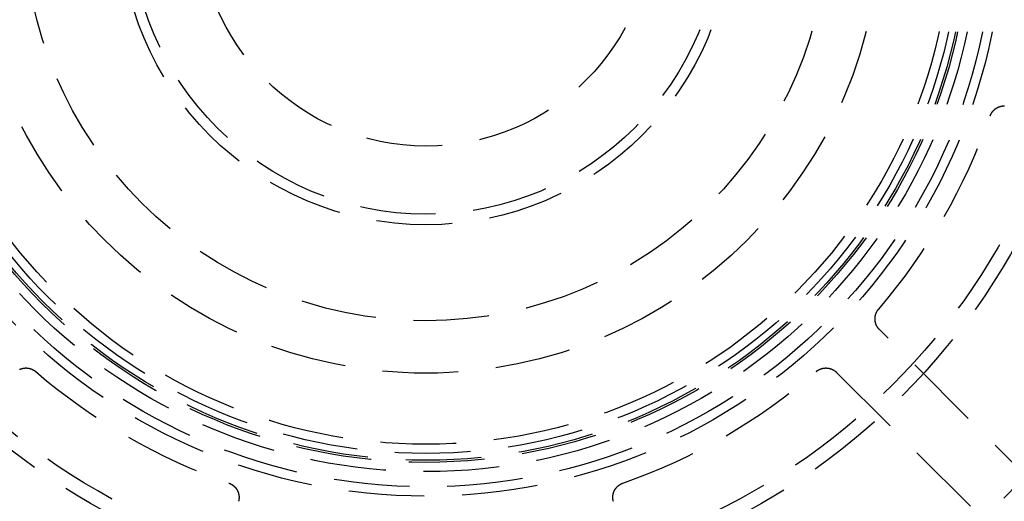
# Model space of a CAD drawing. Extents: x -125 to 125, y -325 to 634.
# Drawn here: x -27 to 38, y -238 to -207 of the extents above; entities that cross this region are included whole.
import ezdxf

# ---------------------------------------------------------------- set-up
doc = ezdxf.new("R2010")
doc.units = 0
doc.header["$LTSCALE"] = 20
doc.linetypes.add('VERDECKT', pattern=[0.375, 0.25, -0.125])
doc.layers.get('0').update_dxf_attribs({"linetype": 'CONTINUOUS'})
doc.layers.add('STEMPEL', color=3, linetype='CONTINUOUS')

# ---------------------------------------------------------------- blocks, each defined once
blk = doc.blocks.new('A$C8ACB9B75')
at = {"color": 1, "linetype": 'VERDECKT'}
for p, q in [((41.11932, -38.2909), (29.94762, -27.11919)), ((27.11919, -29.94762), (38.2909, -41.11932))]:
    blk.add_line(p, q, dxfattribs=at)
at = {"color": 1}
for points in [[(37.2568, -13.0119, 0), (37.2584, -13.0075, 0), (37.26, -13.003, 0), (37.2616, -12.9986, 0), (37.2632, -12.9942, 0), (37.2649, -12.9898, 0), (37.2665, -12.9854, 0), (37.2682, -12.981, 0), (37.2699, -12.9766, 0), (37.2716, -12.9723, 0), (37.2734, -12.9679, 0), (37.2751, -12.9636, 0), (37.2769, -12.9592, 0), (37.2787, -12.9549, 0), (37.2806, -12.9506, 0), (37.2824, -12.9462, 0), (37.2843, -12.9419, 0), (37.2862, -12.9376, 0), (37.2881, -12.9334, 0), (37.29, -12.9291, 0), (37.2919, -12.9248, 0), (37.2939, -12.9206, 0), (37.2959, -12.9163, 0), (37.2979, -12.9121, 0), (37.2999, -12.9078, 0), (37.3019, -12.9036, 0), (37.304, -12.8994, 0), (37.3061, -12.8952, 0), (37.3082, -12.891, 0), (37.3103, -12.8869, 0), (37.3125, -12.8827, 0), (37.3146, -12.8785, 0), (37.3168, -12.8744, 0), (37.319, -12.8703, 0), (37.3212, -12.8661, 0), (37.3234, -12.862, 0), (37.3257, -12.8579, 0), (37.328, -12.8538, 0), (37.3303, -12.8497, 0), (37.3326, -12.8457, 0), (37.3349, -12.8416, 0), (37.3373, -12.8376, 0), (37.3396, -12.8335, 0), (37.342, -12.8295, 0), (37.3444, -12.8255, 0), (37.3469, -12.8215, 0), (37.3493, -12.8175, 0), (37.3518, -12.8135, 0), (37.3543, -12.8095, 0), (37.3568, -12.8056, 0), (37.3593, -12.8016, 0), (37.3618, -12.7977, 0), (37.3644, -12.7937, 0), (37.3669, -12.7898, 0), (37.3695, -12.7859, 0), (37.3722, -12.782, 0), (37.3748, -12.7782, 0), (37.3774, -12.7743, 0), (37.3801, -12.7705, 0), (37.3828, -12.7666, 0), (37.3855, -12.7628, 0), (37.3882, -12.759, 0), (37.391, -12.7552, 0), (37.3937, -12.7514, 0), (37.3965, -12.7476, 0), (37.3993, -12.7438, 0), (37.4021, -12.7401, 0), (37.4049, -12.7363, 0), (37.4078, -12.7326, 0), (37.4106, -12.7289, 0), (37.4135, -12.7252, 0), (37.4164, -12.7215, 0), (37.4193, -12.7178, 0), (37.4223, -12.7142, 0), (37.4252, -12.7105, 0), (37.4282, -12.7069, 0), (37.4312, -12.7033, 0), (37.4342, -12.6996, 0), (37.4372, -12.696, 0), (37.4403, -12.6925, 0), (37.4433, -12.6889, 0), (37.4464, -12.6853, 0), (37.4495, -12.6818, 0), (37.4526, -12.6783, 0), (37.4558, -12.6748, 0), (37.4589, -12.6713, 0), (37.4621, -12.6678, 0), (37.4652, -12.6643, 0), (37.4684, -12.6609, 0), (37.4716, -12.6574, 0), (37.4749, -12.654, 0), (37.4781, -12.6506, 0), (37.4814, -12.6472, 0), (37.4846, -12.6439, 0), (37.4879, -12.6405, 0), (37.4912, -12.6372, 0), (37.4945, -12.6338, 0), (37.4979, -12.6305, 0), (37.5012, -12.6272, 0), (37.5046, -12.624, 0), (37.5079, -12.6207, 0), (37.5113, -12.6175, 0), (37.5147, -12.6142, 0), (37.5181, -12.611, 0), (37.5216, -12.6078, 0), (37.525, -12.6047, 0), (37.5285, -12.6015, 0), (37.532, -12.5984, 0), (37.5355, -12.5952, 0), (37.539, -12.5921, 0), (37.5425, -12.589, 0), (37.546, -12.5859, 0), (37.5496, -12.5829, 0), (37.5531, -12.5798, 0), (37.5567, -12.5768, 0), (37.5603, -12.5738, 0), (37.5639, -12.5708, 0), (37.5675, -12.5678, 0), (37.5711, -12.5649, 0), (37.5748, -12.5619, 0), (37.5784, -12.559, 0), (37.5821, -12.5561, 0), (37.5858, -12.5532, 0), (37.5895, -12.5504, 0), (37.5932, -12.5475, 0), (37.5969, -12.5447, 0), (37.6007, -12.5418, 0), (37.6044, -12.539, 0), (37.6082, -12.5363, 0), (37.612, -12.5335, 0), (37.6158, -12.5307, 0), (37.6196, -12.528, 0), (37.6234, -12.5253, 0), (37.6272, -12.5226, 0), (37.6311, -12.5199, 0), (37.6349, -12.5173, 0), (37.6388, -12.5146, 0), (37.6427, -12.512, 0), (37.6466, -12.5094, 0), (37.6505, -12.5068, 0), (37.6544, -12.5042, 0), (37.6583, -12.5017, 0), (37.6623, -12.4991, 0), (37.6662, -12.4966, 0), (37.6702, -12.4941, 0), (37.6742, -12.4917, 0), (37.6781, -12.4892, 0), (37.6821, -12.4868, 0), (37.6862, -12.4843, 0), (37.6902, -12.4819, 0), (37.6942, -12.4795, 0), (37.6983, -12.4772, 0), (37.7023, -12.4748, 0), (37.7064, -12.4725, 0), (37.7105, -12.4702, 0), (37.7146, -12.4679, 0), (37.7187, -12.4656, 0), (37.7228, -12.4634, 0), (37.727, -12.4611, 0), (37.7311, -12.4589, 0), (37.7353, -12.4567, 0), (37.7394, -12.4545, 0), (37.7436, -12.4524, 0), (37.7478, -12.4502, 0), (37.752, -12.4481, 0), (37.7562, -12.446, 0), (37.7604, -12.4439, 0), (37.7646, -12.4419, 0), (37.7689, -12.4398, 0), (37.7731, -12.4378, 0), (37.7774, -12.4358, 0), (37.7816, -12.4338, 0), (37.7859, -12.4319, 0), (37.7902, -12.4299, 0), (37.7945, -12.428, 0), (37.7988, -12.4261, 0), (37.8031, -12.4242, 0), (37.8074, -12.4224, 0), (37.8117, -12.4205, 0), (37.816, -12.4187, 0), (37.8204, -12.4169, 0), (37.8247, -12.4151, 0), (37.8291, -12.4134, 0), (37.8334, -12.4117, 0), (37.8378, -12.4099, 0), (37.8422, -12.4083, 0), (37.8466, -12.4066, 0), (37.8509, -12.4049, 0), (37.8553, -12.4033, 0), (37.8597, -12.4017, 0), (37.8642, -12.4001, 0), (37.8686, -12.3985, 0), (37.873, -12.397, 0), (37.8774, -12.3955, 0), (37.8819, -12.394, 0), (37.8863, -12.3925, 0), (37.8908, -12.391, 0), (37.8952, -12.3896, 0), (37.8997, -12.3881, 0), (37.9042, -12.3867, 0), (37.9086, -12.3854, 0), (37.9131, -12.384, 0), (37.9176, -12.3827, 0), (37.9221, -12.3813, 0), (37.9266, -12.38, 0), (37.9311, -12.3788, 0), (37.9357, -12.3775, 0), (37.9402, -12.3763, 0), (37.9447, -12.3751, 0), (37.9492, -12.3739, 0), (37.9538, -12.3727, 0), (37.9583, -12.3716, 0), (37.9629, -12.3704, 0), (37.9674, -12.3693, 0), (37.972, -12.3683, 0), (37.9765, -12.3672, 0), (37.9811, -12.3662, 0), (37.9857, -12.3651, 0), (37.9903, -12.3641, 0), (37.9949, -12.3632, 0), (37.9994, -12.3622, 0), (38.004, -12.3613, 0), (38.0086, -12.3604, 0), (38.0133, -12.3595, 0), (38.0179, -12.3586, 0), (38.0225, -12.3578, 0), (38.0271, -12.3569, 0), (38.0317, -12.3561, 0), (38.0363, -12.3553, 0), (38.041, -12.3546, 0), (38.0456, -12.3538, 0), (38.0503, -12.3531, 0), (38.0549, -12.3524, 0), (38.0595, -12.3518, 0), (38.0642, -12.3511, 0), (38.0688, -12.3505, 0), (38.0735, -12.3499, 0), (38.0782, -12.3493, 0), (38.0828, -12.3487, 0), (38.0875, -12.3482, 0), (38.0922, -12.3476, 0), (38.0969, -12.3471, 0), (38.1015, -12.3467, 0), (38.1062, -12.3462, 0), (38.1109, -12.3458, 0), (38.1156, -12.3454, 0), (38.1203, -12.345, 0), (38.125, -12.3446, 0), (38.1296, -12.3443, 0), (38.1343, -12.3439, 0), (38.139, -12.3436, 0), (38.1437, -12.3434, 0), (38.1484, -12.3431, 0), (38.1531, -12.3429, 0), (38.1578, -12.3426, 0), (38.1625, -12.3425, 0), (38.1672, -12.3423, 0), (38.1719, -12.3421, 0), (38.1766, -12.342, 0), (38.1812, -12.3419, 0), (38.1859, -12.3418, 0), (38.1906, -12.3418, 0), (38.1953, -12.3417, 0)], [(29.9476, -27.1192, 0), (29.9443, -27.1159, 0), (29.941, -27.1125, 0), (29.9377, -27.1091, 0), (29.9344, -27.1058, 0), (29.9312, -27.1024, 0), (29.928, -27.099, 0), (29.9247, -27.0955, 0), (29.9215, -27.0921, 0), (29.9183, -27.0887, 0), (29.9152, -27.0852, 0), (29.912, -27.0817, 0), (29.9089, -27.0782, 0), (29.9058, -27.0747, 0), (29.9027, -27.0712, 0), (29.8996, -27.0676, 0), (29.8965, -27.0641, 0), (29.8935, -27.0605, 0), (29.8904, -27.057, 0), (29.8874, -27.0534, 0), (29.8844, -27.0498, 0), (29.8814, -27.0461, 0), (29.8785, -27.0425, 0), (29.8755, -27.0389, 0), (29.8726, -27.0352, 0), (29.8697, -27.0315, 0), (29.8668, -27.0278, 0), (29.8639, -27.0241, 0), (29.8611, -27.0204, 0), (29.8582, -27.0167, 0), (29.8554, -27.013, 0), (29.8526, -27.0092, 0), (29.8498, -27.0055, 0), (29.847, -27.0017, 0), (29.8443, -26.9979, 0), (29.8415, -26.9941, 0), (29.8388, -26.9903, 0), (29.8361, -26.9864, 0), (29.8334, -26.9826, 0), (29.8308, -26.9788, 0), (29.8281, -26.9749, 0), (29.8255, -26.971, 0), (29.8229, -26.9671, 0), (29.8203, -26.9632, 0), (29.8177, -26.9593, 0), (29.8152, -26.9554, 0), (29.8126, -26.9514, 0), (29.8101, -26.9475, 0), (29.8076, -26.9435, 0), (29.8052, -26.9396, 0), (29.8027, -26.9356, 0), (29.8002, -26.9316, 0), (29.7978, -26.9276, 0), (29.7954, -26.9236, 0), (29.793, -26.9195, 0), (29.7907, -26.9155, 0), (29.7883, -26.9114, 0), (29.786, -26.9074, 0), (29.7837, -26.9033, 0), (29.7814, -26.8992, 0), (29.7791, -26.8951, 0), (29.7768, -26.891, 0), (29.7746, -26.8869, 0), (29.7724, -26.8827, 0), (29.7702, -26.8786, 0), (29.768, -26.8744, 0), (29.7659, -26.8703, 0), (29.7637, -26.8661, 0), (29.7616, -26.8619, 0), (29.7595, -26.8577, 0), (29.7574, -26.8535, 0), (29.7554, -26.8493, 0), (29.7533, -26.8451, 0), (29.7513, -26.8408, 0), (29.7493, -26.8366, 0), (29.7473, -26.8323, 0), (29.7453, -26.8281, 0), (29.7434, -26.8238, 0), (29.7415, -26.8195, 0), (29.7396, -26.8152, 0), (29.7377, -26.8109, 0), (29.7358, -26.8066, 0), (29.734, -26.8023, 0), (29.7321, -26.7979, 0), (29.7303, -26.7936, 0), (29.7286, -26.7892, 0), (29.7268, -26.7849, 0), (29.725, -26.7805, 0), (29.7233, -26.7761, 0), (29.7216, -26.7717, 0), (29.7199, -26.7674, 0), (29.7183, -26.763, 0), (29.7166, -26.7586, 0), (29.715, -26.7542, 0), (29.7134, -26.7497, 0), (29.7119, -26.7453, 0), (29.7103, -26.7409, 0), (29.7088, -26.7364, 0), (29.7073, -26.732, 0), (29.7058, -26.7276, 0), (29.7043, -26.7231, 0), (29.7029, -26.7186, 0), (29.7014, -26.7142, 0), (29.7, -26.7097, 0), (29.6986, -26.7052, 0), (29.6973, -26.7007, 0), (29.6959, -26.6962, 0), (29.6946, -26.6918, 0), (29.6933, -26.6872, 0), (29.692, -26.6827, 0), (29.6908, -26.6782, 0), (29.6895, -26.6737, 0), (29.6883, -26.6692, 0), (29.6871, -26.6647, 0), (29.6859, -26.6601, 0), (29.6848, -26.6556, 0), (29.6837, -26.651, 0), (29.6826, -26.6465, 0), (29.6815, -26.6419, 0), (29.6804, -26.6374, 0), (29.6794, -26.6328, 0), (29.6783, -26.6282, 0), (29.6773, -26.6237, 0), (29.6764, -26.6191, 0), (29.6754, -26.6145, 0), (29.6745, -26.6099, 0), (29.6735, -26.6053, 0), (29.6726, -26.6007, 0), (29.6718, -26.5961, 0), (29.6709, -26.5915, 0), (29.6701, -26.5869, 0), (29.6693, -26.5823, 0), (29.6685, -26.5777, 0), (29.6677, -26.573, 0), (29.667, -26.5684, 0), (29.6663, -26.5638, 0), (29.6656, -26.5592, 0), (29.6649, -26.5545, 0), (29.6642, -26.5499, 0), (29.6636, -26.5452, 0), (29.663, -26.5406, 0), (29.6624, -26.536, 0), (29.6618, -26.5313, 0), (29.6613, -26.5266, 0), (29.6607, -26.522, 0), (29.6602, -26.5173, 0), (29.6598, -26.5127, 0), (29.6593, -26.508, 0), (29.6589, -26.5033, 0), (29.6584, -26.4987, 0), (29.658, -26.494, 0), (29.6577, -26.4893, 0), (29.6573, -26.4846, 0), (29.657, -26.4799, 0), (29.6567, -26.4753, 0), (29.6564, -26.4706, 0), (29.6561, -26.4659, 0), (29.6559, -26.4612, 0), (29.6557, -26.4565, 0), (29.6555, -26.4518, 0), (29.6553, -26.4471, 0), (29.6551, -26.4424, 0), (29.655, -26.4377, 0), (29.6549, -26.433, 0), (29.6548, -26.4283, 0), (29.6548, -26.4236, 0), (29.6547, -26.4189, 0), (29.6547, -26.4142, 0), (29.6547, -26.4095, 0), (29.6547, -26.4048, 0), (29.6548, -26.4001, 0), (29.6548, -26.3954, 0), (29.6549, -26.3907, 0), (29.655, -26.386, 0), (29.6552, -26.3813, 0), (29.6553, -26.3766, 0), (29.6555, -26.3719, 0), (29.6557, -26.3672, 0), (29.6559, -26.3625, 0), (29.6562, -26.3579, 0), (29.6564, -26.3532, 0), (29.6567, -26.3485, 0), (29.657, -26.3438, 0), (29.6573, -26.3391, 0), (29.6577, -26.3344, 0), (29.6581, -26.3298, 0), (29.6585, -26.3251, 0), (29.6589, -26.3204, 0), (29.6593, -26.3157, 0), (29.6598, -26.3111, 0), (29.6603, -26.3064, 0), (29.6608, -26.3018, 0), (29.6613, -26.2971, 0), (29.6619, -26.2924, 0), (29.6624, -26.2878, 0), (29.663, -26.2831, 0), (29.6636, -26.2785, 0), (29.6643, -26.2739, 0), (29.6649, -26.2692, 0), (29.6656, -26.2646, 0), (29.6663, -26.2599, 0), (29.667, -26.2553, 0), (29.6678, -26.2507, 0), (29.6686, -26.2461, 0), (29.6693, -26.2414, 0), (29.6702, -26.2368, 0), (29.671, -26.2322, 0), (29.6718, -26.2276, 0), (29.6727, -26.223, 0), (29.6736, -26.2184, 0), (29.6745, -26.2138, 0), (29.6755, -26.2092, 0), (29.6764, -26.2046, 0), (29.6774, -26.2, 0), (29.6784, -26.1955, 0), (29.6795, -26.1909, 0), (29.6805, -26.1863, 0), (29.6816, -26.1818, 0), (29.6827, -26.1772, 0), (29.6838, -26.1726, 0), (29.6849, -26.1681, 0), (29.6861, -26.1635, 0), (29.6872, -26.159, 0), (29.6884, -26.1545, 0), (29.6897, -26.1499, 0), (29.6909, -26.1454, 0), (29.6922, -26.1409, 0), (29.6934, -26.1364, 0), (29.6947, -26.1319, 0), (29.6961, -26.1274, 0), (29.6974, -26.1229, 0), (29.6988, -26.1184, 0), (29.7002, -26.1139, 0), (29.7016, -26.1094, 0), (29.703, -26.105, 0), (29.7045, -26.1005, 0), (29.7059, -26.096, 0), (29.7074, -26.0916, 0), (29.709, -26.0871, 0), (29.7105, -26.0827, 0), (29.7121, -26.0782, 0), (29.7136, -26.0738, 0), (29.7152, -26.0694, 0), (29.7169, -26.065, 0), (29.7185, -26.0606, 0), (29.7202, -26.0562, 0), (29.7218, -26.0518, 0), (29.7236, -26.0474, 0), (29.7253, -26.043, 0), (29.727, -26.0387, 0), (29.7288, -26.0343, 0), (29.7306, -26.03, 0), (29.7324, -26.0256, 0), (29.7342, -26.0213, 0), (29.736, -26.017, 0), (29.7379, -26.0127, 0), (29.7398, -26.0084, 0), (29.7417, -26.0041, 0), (29.7436, -25.9998, 0), (29.7456, -25.9955, 0), (29.7475, -25.9913, 0), (29.7495, -25.987, 0), (29.7515, -25.9828, 0), (29.7536, -25.9785, 0), (29.7556, -25.9743, 0), (29.7577, -25.9701, 0), (29.7597, -25.9659, 0), (29.7618, -25.9617, 0), (29.764, -25.9575, 0), (29.7661, -25.9534, 0), (29.7683, -25.9492, 0), (29.7704, -25.9451, 0), (29.7726, -25.9409, 0), (29.7749, -25.9368, 0), (29.7771, -25.9327, 0), (29.7794, -25.9286, 0), (29.7816, -25.9245, 0), (29.7839, -25.9204, 0), (29.7862, -25.9163, 0), (29.7886, -25.9122, 0), (29.7909, -25.9082, 0), (29.7933, -25.9041, 0), (29.7957, -25.9001, 0), (29.7981, -25.8961, 0), (29.8005, -25.8921, 0), (29.803, -25.8881, 0), (29.8054, -25.8841, 0), (29.8079, -25.8801, 0), (29.8104, -25.8762, 0), (29.8129, -25.8722, 0), (29.8155, -25.8683, 0), (29.818, -25.8643, 0), (29.8206, -25.8604, 0), (29.8232, -25.8565, 0), (29.8258, -25.8526, 0), (29.8285, -25.8488, 0), (29.8311, -25.8449, 0), (29.8338, -25.841, 0), (29.8365, -25.8372, 0), (29.8392, -25.8334, 0), (29.8419, -25.8295, 0), (29.8446, -25.8257, 0), (29.8474, -25.8219, 0), (29.8502, -25.8182, 0), (29.853, -25.8144, 0), (29.8558, -25.8106, 0), (29.8586, -25.8069, 0), (29.8615, -25.8032, 0), (29.8643, -25.7994, 0), (29.8672, -25.7957, 0), (29.8701, -25.792, 0), (29.8731, -25.7884, 0), (29.876, -25.7847, 0), (29.8789, -25.7811, 0), (29.8819, -25.7774, 0), (29.8849, -25.7738, 0), (29.8879, -25.7702, 0), (29.891, -25.7666, 0), (29.894, -25.763, 0), (29.8971, -25.7594, 0)], [(-26.8281, -29.7453, 0), (-26.8238, -29.7434, 0), (-26.8195, -29.7415, 0), (-26.8152, -29.7396, 0), (-26.8109, -29.7377, 0), (-26.8066, -29.7358, 0), (-26.8023, -29.734, 0), (-26.7979, -29.7321, 0), (-26.7936, -29.7303, 0), (-26.7892, -29.7286, 0), (-26.7849, -29.7268, 0), (-26.7805, -29.725, 0), (-26.7761, -29.7233, 0), (-26.7717, -29.7216, 0), (-26.7674, -29.7199, 0), (-26.763, -29.7183, 0), (-26.7586, -29.7166, 0), (-26.7542, -29.715, 0), (-26.7497, -29.7134, 0), (-26.7453, -29.7119, 0), (-26.7409, -29.7103, 0), (-26.7364, -29.7088, 0), (-26.732, -29.7073, 0), (-26.7276, -29.7058, 0), (-26.7231, -29.7043, 0), (-26.7186, -29.7029, 0), (-26.7142, -29.7014, 0), (-26.7097, -29.7, 0), (-26.7052, -29.6986, 0), (-26.7007, -29.6973, 0), (-26.6962, -29.6959, 0), (-26.6918, -29.6946, 0), (-26.6872, -29.6933, 0), (-26.6827, -29.692, 0), (-26.6782, -29.6908, 0), (-26.6737, -29.6895, 0), (-26.6692, -29.6883, 0), (-26.6647, -29.6871, 0), (-26.6601, -29.6859, 0), (-26.6556, -29.6848, 0), (-26.651, -29.6837, 0), (-26.6465, -29.6826, 0), (-26.6419, -29.6815, 0), (-26.6374, -29.6804, 0), (-26.6328, -29.6794, 0), (-26.6282, -29.6783, 0), (-26.6237, -29.6773, 0), (-26.6191, -29.6764, 0), (-26.6145, -29.6754, 0), (-26.6099, -29.6745, 0), (-26.6053, -29.6735, 0), (-26.6007, -29.6726, 0), (-26.5961, -29.6718, 0), (-26.5915, -29.6709, 0), (-26.5869, -29.6701, 0), (-26.5823, -29.6693, 0), (-26.5777, -29.6685, 0), (-26.573, -29.6677, 0), (-26.5684, -29.667, 0), (-26.5638, -29.6663, 0), (-26.5592, -29.6656, 0), (-26.5545, -29.6649, 0), (-26.5499, -29.6642, 0), (-26.5452, -29.6636, 0), (-26.5406, -29.663, 0), (-26.536, -29.6624, 0), (-26.5313, -29.6618, 0), (-26.5266, -29.6613, 0), (-26.522, -29.6607, 0), (-26.5173, -29.6602, 0), (-26.5127, -29.6598, 0), (-26.508, -29.6593, 0), (-26.5033, -29.6589, 0), (-26.4987, -29.6584, 0), (-26.494, -29.658, 0), (-26.4893, -29.6577, 0), (-26.4846, -29.6573, 0), (-26.4799, -29.657, 0), (-26.4753, -29.6567, 0), (-26.4706, -29.6564, 0), (-26.4659, -29.6561, 0), (-26.4612, -29.6559, 0), (-26.4565, -29.6557, 0), (-26.4518, -29.6555, 0), (-26.4471, -29.6553, 0), (-26.4424, -29.6551, 0), (-26.4377, -29.655, 0), (-26.433, -29.6549, 0), (-26.4283, -29.6548, 0), (-26.4236, -29.6548, 0), (-26.4189, -29.6547, 0), (-26.4142, -29.6547, 0), (-26.4095, -29.6547, 0), (-26.4048, -29.6547, 0), (-26.4001, -29.6548, 0), (-26.3954, -29.6548, 0), (-26.3907, -29.6549, 0), (-26.386, -29.655, 0), (-26.3813, -29.6552, 0), (-26.3766, -29.6553, 0), (-26.3719, -29.6555, 0), (-26.3672, -29.6557, 0), (-26.3625, -29.6559, 0), (-26.3579, -29.6562, 0), (-26.3532, -29.6564, 0), (-26.3485, -29.6567, 0), (-26.3438, -29.657, 0), (-26.3391, -29.6573, 0), (-26.3344, -29.6577, 0), (-26.3298, -29.6581, 0), (-26.3251, -29.6585, 0), (-26.3204, -29.6589, 0), (-26.3157, -29.6593, 0), (-26.3111, -29.6598, 0), (-26.3064, -29.6603, 0), (-26.3018, -29.6608, 0), (-26.2971, -29.6613, 0), (-26.2924, -29.6619, 0), (-26.2878, -29.6624, 0), (-26.2831, -29.663, 0), (-26.2785, -29.6636, 0), (-26.2739, -29.6643, 0), (-26.2692, -29.6649, 0), (-26.2646, -29.6656, 0), (-26.2599, -29.6663, 0), (-26.2553, -29.667, 0), (-26.2507, -29.6678, 0), (-26.2461, -29.6686, 0), (-26.2414, -29.6693, 0), (-26.2368, -29.6702, 0), (-26.2322, -29.671, 0), (-26.2276, -29.6718, 0), (-26.223, -29.6727, 0), (-26.2184, -29.6736, 0), (-26.2138, -29.6745, 0), (-26.2092, -29.6755, 0), (-26.2046, -29.6764, 0), (-26.2, -29.6774, 0), (-26.1955, -29.6784, 0), (-26.1909, -29.6795, 0), (-26.1863, -29.6805, 0), (-26.1818, -29.6816, 0), (-26.1772, -29.6827, 0), (-26.1726, -29.6838, 0), (-26.1681, -29.6849, 0), (-26.1635, -29.6861, 0), (-26.159, -29.6872, 0), (-26.1545, -29.6884, 0), (-26.1499, -29.6897, 0), (-26.1454, -29.6909, 0), (-26.1409, -29.6922, 0), (-26.1364, -29.6934, 0), (-26.1319, -29.6947, 0), (-26.1274, -29.6961, 0), (-26.1229, -29.6974, 0), (-26.1184, -29.6988, 0), (-26.1139, -29.7002, 0), (-26.1094, -29.7016, 0), (-26.105, -29.703, 0), (-26.1005, -29.7045, 0), (-26.096, -29.7059, 0), (-26.0916, -29.7074, 0), (-26.0871, -29.709, 0), (-26.0827, -29.7105, 0), (-26.0782, -29.7121, 0), (-26.0738, -29.7136, 0), (-26.0694, -29.7152, 0), (-26.065, -29.7169, 0), (-26.0606, -29.7185, 0), (-26.0562, -29.7202, 0), (-26.0518, -29.7218, 0), (-26.0474, -29.7236, 0), (-26.043, -29.7253, 0), (-26.0387, -29.727, 0), (-26.0343, -29.7288, 0), (-26.03, -29.7306, 0), (-26.0256, -29.7324, 0), (-26.0213, -29.7342, 0), (-26.017, -29.736, 0), (-26.0127, -29.7379, 0), (-26.0084, -29.7398, 0), (-26.0041, -29.7417, 0), (-25.9998, -29.7436, 0), (-25.9955, -29.7456, 0), (-25.9913, -29.7475, 0), (-25.987, -29.7495, 0), (-25.9828, -29.7515, 0), (-25.9785, -29.7536, 0), (-25.9743, -29.7556, 0), (-25.9701, -29.7577, 0), (-25.9659, -29.7597, 0), (-25.9617, -29.7618, 0), (-25.9575, -29.764, 0), (-25.9534, -29.7661, 0), (-25.9492, -29.7683, 0), (-25.9451, -29.7704, 0), (-25.9409, -29.7726, 0), (-25.9368, -29.7749, 0), (-25.9327, -29.7771, 0), (-25.9286, -29.7794, 0), (-25.9245, -29.7816, 0), (-25.9204, -29.7839, 0), (-25.9163, -29.7862, 0), (-25.9122, -29.7886, 0), (-25.9082, -29.7909, 0), (-25.9041, -29.7933, 0), (-25.9001, -29.7957, 0), (-25.8961, -29.7981, 0), (-25.8921, -29.8005, 0), (-25.8881, -29.803, 0), (-25.8841, -29.8054, 0), (-25.8801, -29.8079, 0), (-25.8762, -29.8104, 0), (-25.8722, -29.8129, 0), (-25.8683, -29.8155, 0), (-25.8643, -29.818, 0), (-25.8604, -29.8206, 0), (-25.8565, -29.8232, 0), (-25.8526, -29.8258, 0), (-25.8488, -29.8285, 0), (-25.8449, -29.8311, 0), (-25.841, -29.8338, 0), (-25.8372, -29.8365, 0), (-25.8334, -29.8392, 0), (-25.8295, -29.8419, 0), (-25.8257, -29.8446, 0), (-25.8219, -29.8474, 0), (-25.8182, -29.8502, 0), (-25.8144, -29.853, 0), (-25.8106, -29.8558, 0), (-25.8069, -29.8586, 0), (-25.8032, -29.8615, 0), (-25.7994, -29.8643, 0), (-25.7957, -29.8672, 0), (-25.792, -29.8701, 0), (-25.7884, -29.8731, 0), (-25.7847, -29.876, 0), (-25.7811, -29.8789, 0), (-25.7774, -29.8819, 0), (-25.7738, -29.8849, 0), (-25.7702, -29.8879, 0), (-25.7666, -29.891, 0), (-25.763, -29.894, 0), (-25.7594, -29.8971, 0)], [(25.7594, -29.8971, 0), (25.763, -29.894, 0), (25.7666, -29.891, 0), (25.7702, -29.8879, 0), (25.7738, -29.8849, 0), (25.7774, -29.8819, 0), (25.7811, -29.8789, 0), (25.7847, -29.876, 0), (25.7884, -29.8731, 0), (25.792, -29.8701, 0), (25.7957, -29.8672, 0), (25.7994, -29.8643, 0), (25.8032, -29.8615, 0), (25.8069, -29.8586, 0), (25.8106, -29.8558, 0), (25.8144, -29.853, 0), (25.8182, -29.8502, 0), (25.8219, -29.8474, 0), (25.8257, -29.8446, 0), (25.8295, -29.8419, 0), (25.8333, -29.8392, 0), (25.8372, -29.8365, 0), (25.841, -29.8338, 0), (25.8449, -29.8311, 0), (25.8487, -29.8285, 0), (25.8526, -29.8258, 0), (25.8565, -29.8232, 0), (25.8604, -29.8206, 0), (25.8643, -29.8181, 0), (25.8682, -29.8155, 0), (25.8722, -29.813, 0), (25.8761, -29.8104, 0), (25.8801, -29.8079, 0), (25.8841, -29.8055, 0), (25.888, -29.803, 0), (25.892, -29.8006, 0), (25.896, -29.7981, 0), (25.9001, -29.7957, 0), (25.9041, -29.7933, 0), (25.9081, -29.791, 0), (25.9122, -29.7886, 0), (25.9162, -29.7863, 0), (25.9203, -29.784, 0), (25.9244, -29.7817, 0), (25.9285, -29.7794, 0), (25.9326, -29.7771, 0), (25.9367, -29.7749, 0), (25.9408, -29.7727, 0), (25.945, -29.7705, 0), (25.9491, -29.7683, 0), (25.9533, -29.7662, 0), (25.9574, -29.764, 0), (25.9616, -29.7619, 0), (25.9658, -29.7598, 0), (25.97, -29.7577, 0), (25.9742, -29.7557, 0), (25.9784, -29.7536, 0), (25.9827, -29.7516, 0), (25.9869, -29.7496, 0), (25.9911, -29.7476, 0), (25.9954, -29.7456, 0), (25.9997, -29.7437, 0), (26.0039, -29.7418, 0), (26.0082, -29.7399, 0), (26.0125, -29.738, 0), (26.0168, -29.7361, 0), (26.0211, -29.7343, 0), (26.0254, -29.7325, 0), (26.0298, -29.7306, 0), (26.0341, -29.7289, 0), (26.0385, -29.7271, 0), (26.0428, -29.7254, 0), (26.0472, -29.7236, 0), (26.0516, -29.7219, 0), (26.056, -29.7202, 0), (26.0603, -29.7186, 0), (26.0647, -29.7169, 0), (26.0692, -29.7153, 0), (26.0736, -29.7137, 0), (26.078, -29.7121, 0), (26.0824, -29.7106, 0), (26.0869, -29.709, 0), (26.0913, -29.7075, 0), (26.0958, -29.706, 0), (26.1003, -29.7045, 0), (26.1047, -29.7031, 0), (26.1092, -29.7017, 0), (26.1137, -29.7002, 0), (26.1182, -29.6988, 0), (26.1227, -29.6975, 0), (26.1272, -29.6961, 0), (26.1317, -29.6948, 0), (26.1362, -29.6935, 0), (26.1407, -29.6922, 0), (26.1452, -29.6909, 0), (26.1498, -29.6897, 0), (26.1543, -29.6885, 0), (26.1588, -29.6873, 0), (26.1634, -29.6861, 0), (26.1679, -29.6849, 0), (26.1725, -29.6838, 0), (26.177, -29.6827, 0), (26.1816, -29.6816, 0), (26.1862, -29.6805, 0), (26.1907, -29.6795, 0), (26.1953, -29.6785, 0), (26.1999, -29.6775, 0), (26.2045, -29.6765, 0), (26.209, -29.6755, 0), (26.2136, -29.6746, 0), (26.2182, -29.6737, 0), (26.2228, -29.6728, 0), (26.2274, -29.6719, 0), (26.232, -29.671, 0), (26.2366, -29.6702, 0), (26.2413, -29.6694, 0), (26.2459, -29.6686, 0), (26.2505, -29.6678, 0), (26.2551, -29.6671, 0), (26.2597, -29.6664, 0), (26.2644, -29.6657, 0), (26.269, -29.665, 0), (26.2736, -29.6643, 0), (26.2783, -29.6637, 0), (26.2829, -29.6631, 0), (26.2876, -29.6625, 0), (26.2922, -29.6619, 0), (26.2969, -29.6613, 0), (26.3015, -29.6608, 0), (26.3062, -29.6603, 0), (26.3108, -29.6598, 0), (26.3155, -29.6594, 0), (26.3202, -29.6589, 0), (26.3248, -29.6585, 0), (26.3295, -29.6581, 0), (26.3342, -29.6577, 0), (26.3388, -29.6574, 0), (26.3435, -29.657, 0), (26.3482, -29.6567, 0), (26.3529, -29.6564, 0), (26.3575, -29.6562, 0), (26.3622, -29.6559, 0), (26.3669, -29.6557, 0), (26.3716, -29.6555, 0), (26.3763, -29.6553, 0), (26.3809, -29.6552, 0), (26.3856, -29.655, 0), (26.3903, -29.6549, 0), (26.395, -29.6548, 0), (26.3997, -29.6548, 0), (26.4044, -29.6547, 0), (26.4091, -29.6547, 0), (26.4138, -29.6547, 0), (26.4185, -29.6547, 0), (26.4232, -29.6547, 0), (26.4279, -29.6548, 0), (26.4325, -29.6549, 0), (26.4372, -29.655, 0), (26.4419, -29.6551, 0), (26.4466, -29.6553, 0), (26.4513, -29.6555, 0), (26.456, -29.6557, 0), (26.4607, -29.6559, 0), (26.4654, -29.6561, 0), (26.4701, -29.6564, 0), (26.4748, -29.6567, 0), (26.4795, -29.657, 0), (26.4842, -29.6573, 0), (26.4889, -29.6576, 0), (26.4936, -29.658, 0), (26.4983, -29.6584, 0), (26.5029, -29.6588, 0), (26.5076, -29.6593, 0), (26.5123, -29.6597, 0), (26.517, -29.6602, 0), (26.5216, -29.6607, 0), (26.5263, -29.6612, 0), (26.531, -29.6618, 0), (26.5356, -29.6624, 0), (26.5403, -29.6629, 0), (26.5449, -29.6636, 0), (26.5496, -29.6642, 0), (26.5542, -29.6648, 0), (26.5589, -29.6655, 0), (26.5635, -29.6662, 0), (26.5682, -29.6669, 0), (26.5728, -29.6677, 0), (26.5774, -29.6685, 0), (26.582, -29.6692, 0), (26.5867, -29.67, 0), (26.5913, -29.6709, 0), (26.5959, -29.6717, 0), (26.6005, -29.6726, 0), (26.6051, -29.6735, 0), (26.6097, -29.6744, 0), (26.6143, -29.6754, 0), (26.6189, -29.6763, 0), (26.6235, -29.6773, 0), (26.628, -29.6783, 0), (26.6326, -29.6793, 0), (26.6372, -29.6804, 0), (26.6417, -29.6814, 0), (26.6463, -29.6825, 0), (26.6508, -29.6836, 0), (26.6554, -29.6848, 0), (26.6599, -29.6859, 0), (26.6645, -29.6871, 0), (26.669, -29.6883, 0), (26.6735, -29.6895, 0), (26.6781, -29.6907, 0), (26.6826, -29.692, 0), (26.6871, -29.6933, 0), (26.6916, -29.6946, 0), (26.6961, -29.6959, 0), (26.7006, -29.6972, 0), (26.7051, -29.6986, 0), (26.7095, -29.7, 0), (26.714, -29.7014, 0), (26.7185, -29.7028, 0), (26.7229, -29.7042, 0), (26.7274, -29.7057, 0), (26.7318, -29.7072, 0), (26.7363, -29.7087, 0), (26.7407, -29.7102, 0), (26.7451, -29.7118, 0), (26.7496, -29.7134, 0), (26.754, -29.715, 0), (26.7584, -29.7166, 0), (26.7628, -29.7182, 0), (26.7672, -29.7199, 0), (26.7715, -29.7215, 0), (26.7759, -29.7232, 0), (26.7803, -29.725, 0), (26.7847, -29.7267, 0), (26.789, -29.7285, 0), (26.7934, -29.7302, 0), (26.7977, -29.732, 0), (26.802, -29.7339, 0), (26.8064, -29.7357, 0), (26.8107, -29.7376, 0), (26.815, -29.7395, 0), (26.8193, -29.7414, 0), (26.8236, -29.7433, 0), (26.8278, -29.7452, 0), (26.8321, -29.7472, 0), (26.8364, -29.7492, 0), (26.8406, -29.7512, 0), (26.8449, -29.7532, 0), (26.8491, -29.7553, 0), (26.8533, -29.7573, 0), (26.8575, -29.7594, 0), (26.8617, -29.7615, 0), (26.8659, -29.7636, 0), (26.8701, -29.7658, 0), (26.8743, -29.7679, 0), (26.8784, -29.7701, 0), (26.8826, -29.7723, 0), (26.8867, -29.7745, 0), (26.8909, -29.7768, 0), (26.895, -29.779, 0), (26.8991, -29.7813, 0), (26.9032, -29.7836, 0), (26.9072, -29.7859, 0), (26.9113, -29.7882, 0), (26.9154, -29.7906, 0), (26.9194, -29.793, 0), (26.9235, -29.7954, 0), (26.9275, -29.7978, 0), (26.9315, -29.8002, 0), (26.9355, -29.8026, 0), (26.9395, -29.8051, 0), (26.9435, -29.8076, 0), (26.9474, -29.8101, 0), (26.9514, -29.8126, 0), (26.9553, -29.8151, 0), (26.9592, -29.8177, 0), (26.9632, -29.8203, 0), (26.9671, -29.8229, 0), (26.971, -29.8255, 0), (26.9748, -29.8281, 0), (26.9787, -29.8307, 0), (26.9826, -29.8334, 0), (26.9864, -29.8361, 0), (26.9902, -29.8388, 0), (26.994, -29.8415, 0), (26.9979, -29.8442, 0), (27.0016, -29.847, 0), (27.0054, -29.8498, 0), (27.0092, -29.8526, 0), (27.0129, -29.8554, 0), (27.0167, -29.8582, 0), (27.0204, -29.861, 0), (27.0241, -29.8639, 0), (27.0278, -29.8668, 0), (27.0315, -29.8697, 0), (27.0352, -29.8726, 0), (27.0388, -29.8755, 0), (27.0425, -29.8785, 0), (27.0461, -29.8814, 0), (27.0497, -29.8844, 0), (27.0534, -29.8874, 0), (27.0569, -29.8904, 0), (27.0605, -29.8935, 0), (27.0641, -29.8965, 0), (27.0676, -29.8996, 0), (27.0712, -29.9027, 0), (27.0747, -29.9058, 0), (27.0782, -29.9089, 0), (27.0817, -29.912, 0), (27.0852, -29.9152, 0), (27.0887, -29.9183, 0), (27.0921, -29.9215, 0), (27.0955, -29.9247, 0), (27.099, -29.928, 0), (27.1024, -29.9312, 0), (27.1058, -29.9344, 0), (27.1091, -29.9377, 0), (27.1125, -29.941, 0), (27.1159, -29.9443, 0), (27.1192, -29.9476, 0)], [(-13.0119, -37.2568, 0), (-13.0075, -37.2584, 0), (-13.003, -37.26, 0), (-12.9986, -37.2616, 0), (-12.9942, -37.2632, 0), (-12.9898, -37.2649, 0), (-12.9854, -37.2665, 0), (-12.981, -37.2682, 0), (-12.9766, -37.2699, 0), (-12.9723, -37.2716, 0), (-12.9679, -37.2734, 0), (-12.9636, -37.2751, 0), (-12.9592, -37.2769, 0), (-12.9549, -37.2787, 0), (-12.9506, -37.2806, 0), (-12.9462, -37.2824, 0), (-12.9419, -37.2843, 0), (-12.9376, -37.2862, 0), (-12.9334, -37.2881, 0), (-12.9291, -37.29, 0), (-12.9248, -37.2919, 0), (-12.9206, -37.2939, 0), (-12.9163, -37.2959, 0), (-12.9121, -37.2979, 0), (-12.9078, -37.2999, 0), (-12.9036, -37.3019, 0), (-12.8994, -37.304, 0), (-12.8952, -37.3061, 0), (-12.891, -37.3082, 0), (-12.8869, -37.3103, 0), (-12.8827, -37.3125, 0), (-12.8785, -37.3146, 0), (-12.8744, -37.3168, 0), (-12.8703, -37.319, 0), (-12.8661, -37.3212, 0), (-12.862, -37.3234, 0), (-12.8579, -37.3257, 0), (-12.8538, -37.328, 0), (-12.8497, -37.3303, 0), (-12.8457, -37.3326, 0), (-12.8416, -37.3349, 0), (-12.8376, -37.3373, 0), (-12.8335, -37.3396, 0), (-12.8295, -37.342, 0), (-12.8255, -37.3444, 0), (-12.8215, -37.3469, 0), (-12.8175, -37.3493, 0), (-12.8135, -37.3518, 0), (-12.8095, -37.3543, 0), (-12.8056, -37.3568, 0), (-12.8016, -37.3593, 0), (-12.7977, -37.3618, 0), (-12.7937, -37.3644, 0), (-12.7898, -37.3669, 0), (-12.7859, -37.3695, 0), (-12.782, -37.3722, 0), (-12.7782, -37.3748, 0), (-12.7743, -37.3774, 0), (-12.7705, -37.3801, 0), (-12.7666, -37.3828, 0), (-12.7628, -37.3855, 0), (-12.759, -37.3882, 0), (-12.7552, -37.391, 0), (-12.7514, -37.3937, 0), (-12.7476, -37.3965, 0), (-12.7438, -37.3993, 0), (-12.7401, -37.4021, 0), (-12.7363, -37.4049, 0), (-12.7326, -37.4078, 0), (-12.7289, -37.4106, 0), (-12.7252, -37.4135, 0), (-12.7215, -37.4164, 0), (-12.7178, -37.4193, 0), (-12.7142, -37.4223, 0), (-12.7105, -37.4252, 0), (-12.7069, -37.4282, 0), (-12.7033, -37.4312, 0), (-12.6996, -37.4342, 0), (-12.696, -37.4372, 0), (-12.6925, -37.4403, 0), (-12.6889, -37.4433, 0), (-12.6853, -37.4464, 0), (-12.6818, -37.4495, 0), (-12.6783, -37.4526, 0), (-12.6748, -37.4558, 0), (-12.6713, -37.4589, 0), (-12.6678, -37.4621, 0), (-12.6643, -37.4652, 0), (-12.6609, -37.4684, 0), (-12.6574, -37.4716, 0), (-12.654, -37.4749, 0), (-12.6506, -37.4781, 0), (-12.6472, -37.4814, 0), (-12.6439, -37.4846, 0), (-12.6405, -37.4879, 0), (-12.6372, -37.4912, 0), (-12.6338, -37.4945, 0), (-12.6305, -37.4979, 0), (-12.6272, -37.5012, 0), (-12.624, -37.5046, 0), (-12.6207, -37.5079, 0), (-12.6175, -37.5113, 0), (-12.6142, -37.5147, 0), (-12.611, -37.5181, 0), (-12.6078, -37.5216, 0), (-12.6047, -37.525, 0), (-12.6015, -37.5285, 0), (-12.5984, -37.532, 0), (-12.5952, -37.5355, 0), (-12.5921, -37.539, 0), (-12.589, -37.5425, 0), (-12.5859, -37.546, 0), (-12.5829, -37.5496, 0), (-12.5798, -37.5531, 0), (-12.5768, -37.5567, 0), (-12.5738, -37.5603, 0), (-12.5708, -37.5639, 0), (-12.5678, -37.5675, 0), (-12.5649, -37.5711, 0), (-12.5619, -37.5748, 0), (-12.559, -37.5784, 0), (-12.5561, -37.5821, 0), (-12.5532, -37.5858, 0), (-12.5504, -37.5895, 0), (-12.5475, -37.5932, 0), (-12.5447, -37.5969, 0), (-12.5418, -37.6007, 0), (-12.539, -37.6044, 0), (-12.5363, -37.6082, 0), (-12.5335, -37.612, 0), (-12.5307, -37.6158, 0), (-12.528, -37.6196, 0), (-12.5253, -37.6234, 0), (-12.5226, -37.6272, 0), (-12.5199, -37.6311, 0), (-12.5173, -37.6349, 0), (-12.5146, -37.6388, 0), (-12.512, -37.6427, 0), (-12.5094, -37.6466, 0), (-12.5068, -37.6505, 0), (-12.5042, -37.6544, 0), (-12.5017, -37.6583, 0), (-12.4991, -37.6623, 0), (-12.4966, -37.6662, 0), (-12.4941, -37.6702, 0), (-12.4917, -37.6742, 0), (-12.4892, -37.6781, 0), (-12.4868, -37.6821, 0), (-12.4843, -37.6862, 0), (-12.4819, -37.6902, 0), (-12.4795, -37.6942, 0), (-12.4772, -37.6983, 0), (-12.4748, -37.7023, 0), (-12.4725, -37.7064, 0), (-12.4702, -37.7105, 0), (-12.4679, -37.7146, 0), (-12.4656, -37.7187, 0), (-12.4634, -37.7228, 0), (-12.4611, -37.727, 0), (-12.4589, -37.7311, 0), (-12.4567, -37.7353, 0), (-12.4545, -37.7394, 0), (-12.4524, -37.7436, 0), (-12.4502, -37.7478, 0), (-12.4481, -37.752, 0), (-12.446, -37.7562, 0), (-12.4439, -37.7604, 0), (-12.4419, -37.7646, 0), (-12.4398, -37.7689, 0), (-12.4378, -37.7731, 0), (-12.4358, -37.7774, 0), (-12.4338, -37.7816, 0), (-12.4319, -37.7859, 0), (-12.4299, -37.7902, 0), (-12.428, -37.7945, 0), (-12.4261, -37.7988, 0), (-12.4242, -37.8031, 0), (-12.4224, -37.8074, 0), (-12.4205, -37.8117, 0), (-12.4187, -37.816, 0), (-12.4169, -37.8204, 0), (-12.4151, -37.8247, 0), (-12.4134, -37.8291, 0), (-12.4117, -37.8334, 0), (-12.4099, -37.8378, 0), (-12.4083, -37.8422, 0), (-12.4066, -37.8466, 0), (-12.4049, -37.8509, 0), (-12.4033, -37.8553, 0), (-12.4017, -37.8597, 0), (-12.4001, -37.8642, 0), (-12.3985, -37.8686, 0), (-12.397, -37.873, 0), (-12.3955, -37.8774, 0), (-12.394, -37.8819, 0), (-12.3925, -37.8863, 0), (-12.391, -37.8908, 0), (-12.3896, -37.8952, 0), (-12.3881, -37.8997, 0), (-12.3867, -37.9042, 0), (-12.3854, -37.9086, 0), (-12.384, -37.9131, 0), (-12.3827, -37.9176, 0), (-12.3813, -37.9221, 0), (-12.38, -37.9266, 0), (-12.3788, -37.9311, 0), (-12.3775, -37.9357, 0), (-12.3763, -37.9402, 0), (-12.3751, -37.9447, 0), (-12.3739, -37.9492, 0), (-12.3727, -37.9538, 0), (-12.3716, -37.9583, 0), (-12.3704, -37.9629, 0), (-12.3693, -37.9674, 0), (-12.3683, -37.972, 0), (-12.3672, -37.9765, 0), (-12.3662, -37.9811, 0), (-12.3651, -37.9857, 0), (-12.3641, -37.9903, 0), (-12.3632, -37.9949, 0), (-12.3622, -37.9994, 0), (-12.3613, -38.004, 0), (-12.3604, -38.0086, 0), (-12.3595, -38.0133, 0), (-12.3586, -38.0179, 0), (-12.3578, -38.0225, 0), (-12.3569, -38.0271, 0), (-12.3561, -38.0317, 0), (-12.3553, -38.0363, 0), (-12.3546, -38.041, 0), (-12.3538, -38.0456, 0), (-12.3531, -38.0503, 0), (-12.3524, -38.0549, 0), (-12.3518, -38.0595, 0), (-12.3511, -38.0642, 0), (-12.3505, -38.0688, 0), (-12.3499, -38.0735, 0), (-12.3493, -38.0782, 0), (-12.3487, -38.0828, 0), (-12.3482, -38.0875, 0), (-12.3476, -38.0922, 0), (-12.3471, -38.0969, 0), (-12.3467, -38.1015, 0), (-12.3462, -38.1062, 0), (-12.3458, -38.1109, 0), (-12.3454, -38.1156, 0), (-12.345, -38.1203, 0), (-12.3446, -38.125, 0), (-12.3443, -38.1296, 0), (-12.3439, -38.1343, 0), (-12.3436, -38.139, 0), (-12.3434, -38.1437, 0), (-12.3431, -38.1484, 0), (-12.3429, -38.1531, 0), (-12.3426, -38.1578, 0), (-12.3425, -38.1625, 0), (-12.3423, -38.1672, 0), (-12.3421, -38.1719, 0), (-12.342, -38.1766, 0), (-12.3419, -38.1812, 0), (-12.3418, -38.1859, 0), (-12.3418, -38.1906, 0), (-12.3417, -38.1953, 0), (-12.3417, -38.2, 0), (-12.3417, -38.2047, 0), (-12.3418, -38.2094, 0), (-12.3418, -38.2141, 0), (-12.3419, -38.2188, 0), (-12.342, -38.2235, 0), (-12.3421, -38.2281, 0), (-12.3422, -38.2328, 0), (-12.3424, -38.2375, 0), (-12.3426, -38.2422, 0), (-12.3428, -38.2469, 0), (-12.343, -38.2516, 0), (-12.3433, -38.2562, 0), (-12.3435, -38.2609, 0), (-12.3438, -38.2656, 0), (-12.3441, -38.2703, 0), (-12.3445, -38.2749, 0), (-12.3448, -38.2796, 0), (-12.3452, -38.2843, 0), (-12.3456, -38.289, 0), (-12.346, -38.2936, 0), (-12.3465, -38.2983, 0), (-12.3469, -38.3029, 0), (-12.3474, -38.3076, 0), (-12.3479, -38.3123, 0), (-12.3485, -38.3169, 0), (-12.349, -38.3216, 0), (-12.3496, -38.3262, 0), (-12.3502, -38.3309, 0), (-12.3508, -38.3355, 0), (-12.3515, -38.3402, 0), (-12.3521, -38.3448, 0), (-12.3528, -38.3494, 0), (-12.3535, -38.3541, 0), (-12.3543, -38.3587, 0), (-12.355, -38.3633, 0), (-12.3558, -38.368, 0), (-12.3566, -38.3726, 0), (-12.3574, -38.3772, 0), (-12.3582, -38.3818, 0), (-12.3591, -38.3864, 0), (-12.36, -38.3911, 0), (-12.3609, -38.3957, 0), (-12.3618, -38.4003, 0), (-12.3627, -38.4049, 0), (-12.3637, -38.4095, 0), (-12.3647, -38.414, 0), (-12.3657, -38.4186, 0), (-12.3668, -38.4232, 0), (-12.3678, -38.4278, 0), (-12.3689, -38.4324, 0), (-12.37, -38.4369, 0), (-12.3711, -38.4415, 0), (-12.3722, -38.4461, 0), (-12.3734, -38.4506, 0), (-12.3746, -38.4552, 0), (-12.3758, -38.4597, 0)], [(12.3758, -38.4597, 0), (12.3746, -38.4552, 0), (12.3734, -38.4506, 0), (12.3722, -38.4461, 0), (12.3711, -38.4415, 0), (12.37, -38.4369, 0), (12.3689, -38.4324, 0), (12.3678, -38.4278, 0), (12.3668, -38.4232, 0), (12.3657, -38.4186, 0), (12.3647, -38.414, 0), (12.3637, -38.4095, 0), (12.3628, -38.4049, 0), (12.3618, -38.4003, 0), (12.3609, -38.3957, 0), (12.36, -38.3911, 0), (12.3591, -38.3865, 0), (12.3582, -38.3818, 0), (12.3574, -38.3772, 0), (12.3566, -38.3726, 0), (12.3558, -38.368, 0), (12.355, -38.3634, 0), (12.3543, -38.3587, 0), (12.3535, -38.3541, 0), (12.3528, -38.3495, 0), (12.3521, -38.3448, 0), (12.3515, -38.3402, 0), (12.3508, -38.3356, 0), (12.3502, -38.3309, 0), (12.3496, -38.3263, 0), (12.349, -38.3216, 0), (12.3485, -38.317, 0), (12.348, -38.3123, 0), (12.3474, -38.3077, 0), (12.347, -38.303, 0), (12.3465, -38.2983, 0), (12.346, -38.2937, 0), (12.3456, -38.289, 0), (12.3452, -38.2843, 0), (12.3448, -38.2797, 0), (12.3445, -38.275, 0), (12.3441, -38.2703, 0), (12.3438, -38.2657, 0), (12.3435, -38.261, 0), (12.3433, -38.2563, 0), (12.343, -38.2516, 0), (12.3428, -38.247, 0), (12.3426, -38.2423, 0), (12.3424, -38.2376, 0), (12.3422, -38.2329, 0), (12.3421, -38.2282, 0), (12.342, -38.2236, 0), (12.3419, -38.2189, 0), (12.3418, -38.2142, 0), (12.3418, -38.2095, 0), (12.3417, -38.2048, 0), (12.3417, -38.2001, 0), (12.3417, -38.1955, 0), (12.3418, -38.1908, 0), (12.3418, -38.1861, 0), (12.3419, -38.1814, 0), (12.342, -38.1767, 0), (12.3421, -38.172, 0), (12.3423, -38.1673, 0), (12.3425, -38.1626, 0), (12.3426, -38.158, 0), (12.3429, -38.1533, 0), (12.3431, -38.1486, 0), (12.3433, -38.1439, 0), (12.3436, -38.1392, 0), (12.3439, -38.1345, 0), (12.3442, -38.1299, 0), (12.3446, -38.1252, 0), (12.345, -38.1205, 0), (12.3453, -38.1158, 0), (12.3458, -38.1111, 0), (12.3462, -38.1065, 0), (12.3466, -38.1018, 0), (12.3471, -38.0971, 0), (12.3476, -38.0924, 0), (12.3481, -38.0878, 0), (12.3487, -38.0831, 0), (12.3492, -38.0784, 0), (12.3498, -38.0738, 0), (12.3504, -38.0691, 0), (12.3511, -38.0644, 0), (12.3517, -38.0598, 0), (12.3524, -38.0551, 0), (12.3531, -38.0505, 0), (12.3538, -38.0458, 0), (12.3545, -38.0412, 0), (12.3553, -38.0365, 0), (12.3561, -38.0319, 0), (12.3569, -38.0273, 0), (12.3577, -38.0227, 0), (12.3586, -38.0181, 0), (12.3594, -38.0134, 0), (12.3603, -38.0088, 0), (12.3612, -38.0042, 0), (12.3622, -37.9996, 0), (12.3631, -37.995, 0), (12.3641, -37.9904, 0), (12.3651, -37.9859, 0), (12.3661, -37.9813, 0), (12.3672, -37.9767, 0), (12.3682, -37.9722, 0), (12.3693, -37.9676, 0), (12.3704, -37.963, 0), (12.3715, -37.9585, 0), (12.3727, -37.9539, 0), (12.3738, -37.9494, 0), (12.375, -37.9449, 0), (12.3762, -37.9403, 0), (12.3775, -37.9358, 0), (12.3787, -37.9313, 0), (12.38, -37.9268, 0), (12.3813, -37.9223, 0), (12.3826, -37.9178, 0), (12.3839, -37.9133, 0), (12.3853, -37.9088, 0), (12.3867, -37.9044, 0), (12.3881, -37.8999, 0), (12.3895, -37.8954, 0), (12.3909, -37.891, 0), (12.3924, -37.8865, 0), (12.3939, -37.8821, 0), (12.3954, -37.8776, 0), (12.3969, -37.8732, 0), (12.3985, -37.8688, 0), (12.4, -37.8644, 0), (12.4016, -37.86, 0), (12.4032, -37.8556, 0), (12.4048, -37.8512, 0), (12.4065, -37.8468, 0), (12.4082, -37.8424, 0), (12.4098, -37.8381, 0), (12.4116, -37.8337, 0), (12.4133, -37.8293, 0), (12.415, -37.825, 0), (12.4168, -37.8207, 0), (12.4186, -37.8163, 0), (12.4204, -37.812, 0), (12.4222, -37.8077, 0), (12.4241, -37.8034, 0), (12.426, -37.7991, 0), (12.4279, -37.7948, 0), (12.4298, -37.7905, 0), (12.4317, -37.7863, 0), (12.4337, -37.782, 0), (12.4356, -37.7777, 0), (12.4376, -37.7735, 0), (12.4396, -37.7693, 0), (12.4417, -37.765, 0), (12.4437, -37.7608, 0), (12.4458, -37.7566, 0), (12.4479, -37.7524, 0), (12.45, -37.7482, 0), (12.4522, -37.744, 0), (12.4543, -37.7398, 0), (12.4565, -37.7357, 0), (12.4587, -37.7315, 0), (12.4609, -37.7274, 0), (12.4631, -37.7233, 0), (12.4654, -37.7191, 0), (12.4677, -37.715, 0), (12.47, -37.7109, 0), (12.4723, -37.7068, 0), (12.4746, -37.7027, 0), (12.477, -37.6987, 0), (12.4793, -37.6946, 0), (12.4817, -37.6905, 0), (12.4841, -37.6865, 0), (12.4866, -37.6825, 0), (12.489, -37.6785, 0), (12.4915, -37.6745, 0), (12.4939, -37.6705, 0), (12.4964, -37.6665, 0), (12.499, -37.6625, 0), (12.5015, -37.6586, 0), (12.5041, -37.6546, 0), (12.5066, -37.6507, 0), (12.5092, -37.6468, 0), (12.5118, -37.6429, 0), (12.5145, -37.639, 0), (12.5171, -37.6351, 0), (12.5198, -37.6313, 0), (12.5224, -37.6274, 0), (12.5251, -37.6236, 0), (12.5279, -37.6198, 0), (12.5306, -37.616, 0), (12.5333, -37.6122, 0), (12.5361, -37.6084, 0), (12.5389, -37.6046, 0), (12.5417, -37.6009, 0), (12.5445, -37.5971, 0), (12.5474, -37.5934, 0), (12.5502, -37.5897, 0), (12.5531, -37.586, 0), (12.556, -37.5823, 0), (12.5589, -37.5786, 0), (12.5618, -37.5749, 0), (12.5648, -37.5713, 0), (12.5677, -37.5677, 0), (12.5707, -37.564, 0), (12.5737, -37.5604, 0), (12.5767, -37.5568, 0), (12.5797, -37.5533, 0), (12.5828, -37.5497, 0), (12.5858, -37.5461, 0), (12.5889, -37.5426, 0), (12.592, -37.5391, 0), (12.5951, -37.5356, 0), (12.5982, -37.5321, 0), (12.6014, -37.5286, 0), (12.6045, -37.5252, 0), (12.6077, -37.5217, 0), (12.6109, -37.5183, 0), (12.6141, -37.5149, 0), (12.6173, -37.5114, 0), (12.6206, -37.5081, 0), (12.6238, -37.5047, 0), (12.6271, -37.5013, 0), (12.6304, -37.498, 0), (12.6337, -37.4947, 0), (12.637, -37.4913, 0), (12.6404, -37.488, 0), (12.6437, -37.4848, 0), (12.6471, -37.4815, 0), (12.6505, -37.4782, 0), (12.6539, -37.475, 0), (12.6573, -37.4718, 0), (12.6607, -37.4686, 0), (12.6642, -37.4654, 0), (12.6676, -37.4622, 0), (12.6711, -37.4591, 0), (12.6746, -37.4559, 0), (12.6781, -37.4528, 0), (12.6816, -37.4497, 0), (12.6852, -37.4466, 0), (12.6887, -37.4435, 0), (12.6923, -37.4404, 0), (12.6959, -37.4374, 0), (12.6995, -37.4344, 0), (12.7031, -37.4314, 0), (12.7067, -37.4284, 0), (12.7103, -37.4254, 0), (12.714, -37.4224, 0), (12.7177, -37.4195, 0), (12.7213, -37.4166, 0), (12.725, -37.4137, 0), (12.7287, -37.4108, 0), (12.7325, -37.4079, 0), (12.7362, -37.405, 0), (12.7399, -37.4022, 0), (12.7437, -37.3994, 0), (12.7475, -37.3966, 0), (12.7512, -37.3938, 0), (12.755, -37.391, 0), (12.7588, -37.3883, 0), (12.7627, -37.3856, 0), (12.7665, -37.3829, 0), (12.7703, -37.3802, 0), (12.7742, -37.3775, 0), (12.7781, -37.3749, 0), (12.7819, -37.3722, 0), (12.7858, -37.3696, 0), (12.7897, -37.367, 0), (12.7937, -37.3644, 0), (12.7976, -37.3619, 0), (12.8015, -37.3593, 0), (12.8055, -37.3568, 0), (12.8094, -37.3543, 0), (12.8134, -37.3518, 0), (12.8174, -37.3493, 0), (12.8214, -37.3469, 0), (12.8254, -37.3445, 0), (12.8294, -37.3421, 0), (12.8334, -37.3397, 0), (12.8375, -37.3373, 0), (12.8415, -37.3349, 0), (12.8456, -37.3326, 0), (12.8497, -37.3303, 0), (12.8538, -37.328, 0), (12.8579, -37.3257, 0), (12.862, -37.3235, 0), (12.8661, -37.3212, 0), (12.8702, -37.319, 0), (12.8744, -37.3168, 0), (12.8785, -37.3146, 0), (12.8827, -37.3125, 0), (12.8868, -37.3103, 0), (12.891, -37.3082, 0), (12.8952, -37.3061, 0), (12.8994, -37.304, 0), (12.9036, -37.302, 0), (12.9078, -37.2999, 0), (12.9121, -37.2979, 0), (12.9163, -37.2959, 0), (12.9205, -37.2939, 0), (12.9248, -37.2919, 0), (12.9291, -37.29, 0), (12.9334, -37.2881, 0), (12.9376, -37.2862, 0), (12.9419, -37.2843, 0), (12.9462, -37.2824, 0), (12.9506, -37.2806, 0), (12.9549, -37.2787, 0), (12.9592, -37.2769, 0), (12.9636, -37.2751, 0), (12.9679, -37.2734, 0), (12.9723, -37.2716, 0), (12.9766, -37.2699, 0), (12.981, -37.2682, 0), (12.9854, -37.2665, 0), (12.9898, -37.2649, 0), (12.9942, -37.2632, 0), (12.9986, -37.2616, 0), (13.003, -37.26, 0), (13.0075, -37.2584, 0), (13.0119, -37.2568, 0)]]:
    blk.add_polyline3d(points, dxfattribs=at)
at = {"color": 3, "linetype": 'CONTINUOUS'}
for radius in [125, 122.9997]:
    blk.add_circle((0, 0), radius, dxfattribs=at)
at = {"color": 1, "linetype": 'VERDECKT'}
for radius in [64, 63.4641, 59.1, 58.5, 57.4218, 57.3, 55.12405, 54.03648, 44.5, 44.5, 43.5474, 43.5474, 38.12096, 37.5, 36.5, 35.88758, 35.75, 35.3, 34.69215, 30, 26.53354, 20.19969, 19.5, 15]:
    blk.add_circle((0, 0), radius, dxfattribs=at)
for start, end in [(319.2516874, 340.7483126), (229.2516874, 250.7483126), (289.2516874, 310.7483126)]:
    blk.add_arc((0, 0), 39.46368, start, end, dxfattribs=at)

msp = doc.modelspace()

# ---------------------------------------------------------------- block references
at = {"layer": 'STEMPEL'}
msp.add_blockref('A$C8ACB9B75', (0, -200), dxfattribs=at)

doc.saveas('drawing.dxf')
